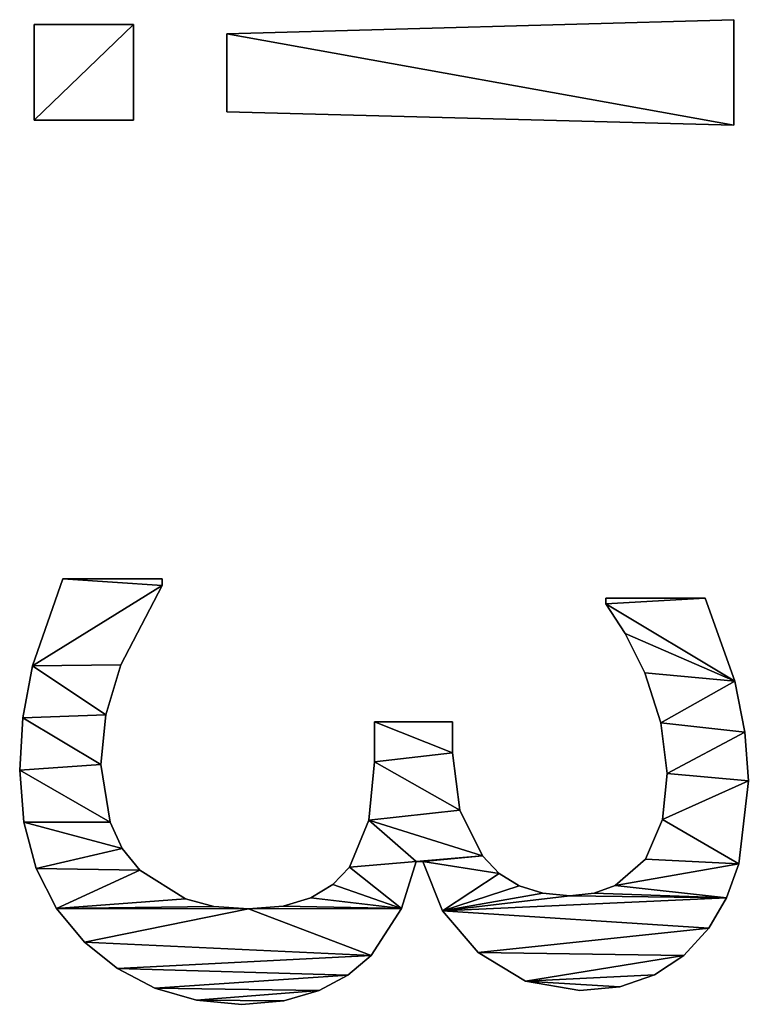
# Model space of a CAD drawing. Extents: x 1012 to 7338, y 1101 to 5517.
# Drawn here: x 4457 to 4616, y 2481 to 2695 of the extents above; entities that cross this region are included whole.
import ezdxf

# ---------------------------------------------------------------- set-up
doc = ezdxf.new("R2010")
doc.units = 0
doc.header["$LTSCALE"] = 25.4
doc.layers.get('0').update_dxf_attribs({"color": 13, "linetype": 'CONTINUOUS'})

# ---------------------------------------------------------------- blocks, each defined once
blk = doc.blocks.new('POWER_UP__35X35X35')
at = {"color": 0}
for p, q in [((1076.48, 158.47), (1076.48, 158.47, 25)), ((1076.48, 158.47), (1076.48, 158.47, 25)), ((1065.89, 157.74), (1065.89, 157.74, 25)), ((1065.89, 157.74), (1065.89, 157.74, 25)), ((1094.51, 156.37), (1094.51, 156.37, 25)), ((1094.51, 156.37), (1094.51, 156.37, 25)), ((914.13, 45.06), (911.06, 155.3)), ((911.06, 155.3), (933.95, 155.3)), ((911.06, 155.3, 25), (933.95, 155.3, 25)), ((914.13, 45.06, 25), (911.06, 155.3, 25)), ((914.13, 45.06), (911.06, 155.3)), ((914.13, 45.06, 25), (911.06, 155.3, 25)), ((911.06, 155.3), (911.06, 155.3, 25)), ((911.06, 155.3), (933.95, 155.3)), ((911.06, 155.3), (911.06, 155.3, 25)), ((911.06, 155.3, 25), (933.95, 155.3, 25)), ((933.95, 155.3), (931.09, 45.06)), ((933.95, 155.3, 25), (931.09, 45.06, 25)), ((933.95, 155.3), (931.09, 45.06)), ((933.95, 155.3, 25), (931.09, 45.06, 25)), ((933.95, 155.3), (933.95, 155.3, 25)), ((933.95, 155.3), (933.95, 155.3, 25)), ((1054.76, 155.56), (1054.76, 155.56, 25)), ((1054.76, 155.56), (1054.76, 155.56, 25)), ((1101.85, 153.7), (1101.85, 153.7, 25)), ((1101.85, 153.7), (1101.85, 153.7, 25)), ((1108.45, 149.89), (1108.45, 149.89, 25)), ((1108.45, 149.89), (1108.45, 149.89, 25)), ((1036.73, 127.51), (1036.73, 149.07)), ((1036.73, 127.51, 25), (1036.73, 149.07, 25)), ((1036.73, 127.51), (1036.73, 149.07)), ((1036.73, 127.51, 25), (1036.73, 149.07, 25)), ((1036.73, 149.07), (1036.73, 149.07, 25)), ((1036.73, 149.07), (1036.73, 149.07, 25)), ((1114.37, 144.47), (1114.37, 144.47, 25)), ((1114.37, 144.47), (1114.37, 144.47, 25)), ((1063.81, 139.46), (1063.81, 139.46, 25)), ((1063.81, 139.46), (1063.81, 139.46, 25)), ((1074.84, 140.79), (1074.84, 140.79, 25)), ((1074.84, 140.79), (1074.84, 140.79, 25)), ((1084.85, 139.77), (1084.85, 139.77, 25)), ((1084.85, 139.77), (1084.85, 139.77, 25)), ((1118.62, 138.03), (1118.62, 138.03, 25)), ((1118.62, 138.03), (1118.62, 138.03, 25)), ((1052.98, 135.99), (1052.98, 135.99, 25)), ((1052.98, 135.99), (1052.98, 135.99, 25)), ((1093.44, 136.09), (1093.44, 136.09, 25)), ((1093.44, 136.09), (1093.44, 136.09, 25)), ((1044.44, 131.7), (1044.44, 131.7, 25)), ((1044.44, 131.7), (1044.44, 131.7, 25)), ((1099.16, 129.5), (1099.16, 129.5, 25)), ((1099.16, 129.5), (1099.16, 129.5, 25)), ((1121.19, 130.5), (1121.19, 130.5, 25)), ((1121.19, 130.5), (1121.19, 130.5, 25)), ((1037.96, 127.51), (1036.73, 127.51)), ((1037.96, 127.51, 25), (1036.73, 127.51, 25)), ((1037.96, 127.51), (1036.73, 127.51)), ((1037.96, 127.51, 25), (1036.73, 127.51, 25)), ((1036.73, 127.51), (1036.73, 127.51, 25)), ((1036.73, 127.51), (1036.73, 127.51, 25)), ((1037.96, 127.51), (1037.96, 127.51, 25)), ((1037.96, 127.51), (1037.96, 127.51, 25)), ((1100.84, 124.97), (1100.84, 124.97, 25)), ((1100.84, 124.97), (1100.84, 124.97, 25)), ((1122.04, 121.79), (1122.04, 121.79, 25)), ((1122.04, 121.79), (1122.04, 121.79, 25)), ((1101.4, 119.64), (1101.4, 119.64, 25)), ((1101.4, 119.64), (1101.4, 119.64, 25)), ((1100.87, 113.78), (1100.87, 113.78, 25)), ((1100.87, 113.78), (1100.87, 113.78, 25)), ((1119.97, 109.99), (1119.97, 109.99, 25)), ((1119.97, 109.99), (1119.97, 109.99, 25)), ((1099.25, 108.66), (1099.25, 108.66, 25)), ((1099.25, 108.66), (1099.25, 108.66, 25)), ((1096.55, 104.28), (1096.55, 104.28, 25)), ((1096.55, 104.28), (1096.55, 104.28, 25)), ((1092.77, 100.64), (1092.77, 100.64, 25)), ((1092.77, 100.64), (1092.77, 100.64, 25)), ((1113.77, 99.72), (1113.77, 99.72, 25)), ((1113.77, 99.72), (1113.77, 99.72, 25)), ((1082.85, 95.73), (1082.85, 95.73, 25)), ((1082.85, 95.73), (1082.85, 95.73, 25)), ((1063.6, 77.14), (1063.6, 94.1)), ((1063.6, 77.14, 25), (1063.6, 94.1, 25)), ((1063.6, 77.14), (1063.6, 94.1)), ((1063.6, 77.14, 25), (1063.6, 94.1, 25)), ((1063.6, 94.1), (1063.6, 94.1, 25)), ((1063.6, 94.1), (1063.6, 94.1, 25)), ((1070.34, 94.1), (1070.34, 94.1, 25)), ((1070.34, 94.1), (1070.34, 94.1, 25)), ((1104.67, 91.95), (1104.67, 91.95, 25)), ((1104.67, 91.95), (1104.67, 91.95, 25)), ((1093.95, 87.66), (1093.95, 86.23)), ((1093.95, 87.66, 25), (1093.95, 86.23, 25)), ((1093.95, 87.66), (1093.95, 87.66, 25)), ((1093.95, 87.66), (1093.95, 86.23)), ((1093.95, 87.66), (1093.95, 87.66, 25)), ((1093.95, 87.66, 25), (1093.95, 86.23, 25)), ((1093.95, 86.23), (1093.95, 86.23, 25)), ((1093.95, 86.23), (1093.95, 86.23, 25)), ((1104.21, 83.07), (1104.21, 83.07, 25)), ((1104.21, 83.07), (1104.21, 83.07, 25)), ((1063.6, 77.14), (1063.6, 77.14, 25)), ((1063.6, 77.14), (1063.6, 77.14, 25)), ((1072.29, 77.14), (1072.29, 77.14, 25)), ((1072.29, 77.14), (1072.29, 77.14, 25)), ((1085.01, 75.96), (1085.01, 75.96, 25)), ((1085.01, 75.96), (1085.01, 75.96, 25)), ((1114.38, 76.42), (1114.38, 76.42, 25)), ((1114.38, 76.42), (1114.38, 76.42, 25)), ((1095.17, 71.72), (1095.17, 71.72, 25)), ((1095.17, 71.72), (1095.17, 71.72, 25)), ((1118.65, 71.4), (1118.65, 71.4, 25)), ((1118.65, 71.4), (1118.65, 71.4, 25)), ((1098.99, 68.1), (1098.99, 68.1, 25)), ((1098.99, 68.1), (1098.99, 68.1, 25)), ((1122.04, 65.13), (1122.04, 65.13, 25)), ((1122.04, 65.13), (1122.04, 65.13, 25)), ((1101.86, 63.35), (1101.86, 63.35, 25)), ((1101.86, 63.35), (1101.86, 63.35, 25)), ((1103.67, 57.29), (1103.67, 57.29, 25)), ((1103.67, 57.29), (1103.67, 57.29, 25)), ((1124.27, 57.48), (1124.27, 57.48, 25)), ((1124.27, 57.48), (1124.27, 57.48, 25)), ((1104.27, 49.76), (1104.27, 49.76, 25)), ((1104.27, 49.76), (1104.27, 49.76, 25)), ((1125.01, 48.33), (1125.01, 48.33, 25)), ((1125.01, 48.33), (1125.01, 48.33, 25)), ((931.09, 45.06), (914.13, 45.06)), ((931.09, 45.06, 25), (914.13, 45.06, 25)), ((931.09, 45.06), (914.13, 45.06)), ((931.09, 45.06, 25), (914.13, 45.06, 25)), ((914.13, 45.06), (914.13, 45.06, 25)), ((914.13, 45.06), (914.13, 45.06, 25)), ((931.09, 45.06), (931.09, 45.06, 25)), ((931.09, 45.06), (931.09, 45.06, 25)), ((1103.73, 42.2), (1103.73, 42.2, 25)), ((1103.73, 42.2), (1103.73, 42.2, 25)), ((1124.13, 38.43), (1124.13, 38.43, 25)), ((1124.13, 38.43), (1124.13, 38.43, 25)), ((1102.12, 36.07), (1102.12, 36.07, 25)), ((1102.12, 36.07), (1102.12, 36.07, 25)), ((1032.54, 9.4), (1032.54, 30.96)), ((1032.54, 9.4, 25), (1032.54, 30.96, 25)), ((1032.54, 9.4), (1032.54, 30.96)), ((1032.54, 9.4, 25), (1032.54, 30.96, 25)), ((1032.54, 30.96), (1032.54, 30.96, 25)), ((1032.54, 30.96), (1032.54, 30.96, 25)), ((1033.97, 30.96), (1033.97, 30.96, 25)), ((1033.97, 30.96), (1033.97, 30.96, 25)), ((1121.48, 29.37), (1121.48, 29.37, 25)), ((1121.48, 29.37), (1121.48, 29.37, 25)), ((1095.89, 26.16), (1095.89, 26.16, 25)), ((1095.89, 26.16), (1095.89, 26.16, 25)), ((912.08, 3.17), (912.08, 24.73)), ((912.08, 24.73), (932.92, 24.73)), ((912.08, 24.73, 25), (932.92, 24.73, 25)), ((912.08, 3.17, 25), (912.08, 24.73, 25)), ((912.08, 3.17), (912.08, 24.73)), ((912.08, 3.17, 25), (912.08, 24.73, 25)), ((912.08, 24.73), (912.08, 24.73, 25)), ((912.08, 24.73), (932.92, 24.73)), ((912.08, 24.73), (912.08, 24.73, 25)), ((912.08, 24.73, 25), (932.92, 24.73, 25)), ((932.92, 24.73), (932.92, 3.17)), ((932.92, 24.73, 25), (932.92, 3.17, 25)), ((932.92, 24.73), (932.92, 24.73, 25)), ((932.92, 24.73), (932.92, 3.17)), ((932.92, 24.73), (932.92, 24.73, 25)), ((932.92, 24.73, 25), (932.92, 3.17, 25)), ((1051.24, 21.97), (1051.24, 21.97, 25)), ((1051.24, 21.97), (1051.24, 21.97, 25)), ((1091.17, 22.29), (1091.17, 22.29, 25)), ((1091.17, 22.29), (1091.17, 22.29, 25)), ((1085.42, 19.67), (1085.42, 19.67, 25)), ((1085.42, 19.67), (1085.42, 19.67, 25)), ((1117.23, 21.24), (1117.23, 21.24, 25)), ((1117.23, 21.24), (1117.23, 21.24, 25)), ((1062.07, 18.75), (1062.07, 18.75, 25)), ((1062.07, 18.75), (1062.07, 18.75, 25)), ((1072.9, 17.68), (1072.9, 17.68, 25)), ((1072.9, 17.68), (1072.9, 17.68, 25)), ((1111.52, 14.1), (1111.52, 14.1, 25)), ((1111.52, 14.1), (1111.52, 14.1, 25)), ((1032.54, 9.4), (1032.54, 9.4, 25)), ((1032.54, 9.4), (1032.54, 9.4, 25)), ((1104.19, 7.99), (1104.19, 7.99, 25)), ((1104.19, 7.99), (1104.19, 7.99, 25)), ((932.92, 3.17), (912.08, 3.17)), ((932.92, 3.17, 25), (912.08, 3.17, 25)), ((932.92, 3.17), (912.08, 3.17)), ((932.92, 3.17, 25), (912.08, 3.17, 25)), ((912.08, 3.17), (912.08, 3.17, 25)), ((912.08, 3.17), (912.08, 3.17, 25)), ((932.92, 3.17), (932.92, 3.17, 25)), ((932.92, 3.17), (932.92, 3.17, 25)), ((1051.44, 2.76), (1051.44, 2.76, 25)), ((1051.44, 2.76), (1051.44, 2.76, 25)), ((1095.48, 3.58), (1095.48, 3.58, 25)), ((1095.48, 3.58), (1095.48, 3.58, 25)), ((1062.73, 0.69), (1062.73, 0.69, 25)), ((1062.73, 0.69), (1062.73, 0.69, 25)), ((1074.13, 0), (1074.13, 0, 25)), ((1074.13, 0), (1074.13, 0, 25)), ((1085.44, 0.89), (1085.44, 0.89, 25)), ((1085.44, 0.89), (1085.44, 0.89, 25))]:
    blk.add_line(p, q, dxfattribs=at)
mesh = blk.add_polyface(dxfattribs=at)
corners = [(1036.73, 149.07), (1037.96, 127.51), (1036.73, 127.51), (1054.76, 155.56), (1044.44, 131.7), (1052.98, 135.99), (1063.81, 139.46), (1065.89, 157.74), (1074.84, 140.79), (1076.48, 158.47), (1084.85, 139.77), (1094.51, 156.37), (1093.44, 136.09), (1099.16, 129.5), (1101.85, 153.7), (1100.84, 124.97), (1101.4, 119.64), (1096.55, 104.28), (1093.95, 87.66), (1092.77, 100.64), (1104.67, 91.95), (1099.25, 108.66), (1100.87, 113.78), (1108.45, 149.89), (1113.77, 99.72), (1114.37, 144.47), (1119.97, 109.99), (1118.62, 138.03), (1121.19, 130.5), (1122.04, 121.79), (1070.34, 94.1), (1063.6, 77.14), (1063.6, 94.1), (1072.29, 77.14), (1082.85, 95.73), (1085.01, 75.96), (1093.95, 86.23), (1095.17, 71.72), (1104.21, 83.07), (1098.99, 68.1), (1101.86, 63.35), (1103.67, 57.29), (1104.27, 49.76), (1114.38, 76.42), (1111.52, 14.1), (1117.23, 21.24), (1118.65, 71.4), (1121.48, 29.37), (1122.04, 65.13), (1124.13, 38.43), (1124.27, 57.48), (1125.01, 48.33), (1033.97, 30.96), (1032.54, 9.4), (1032.54, 30.96), (1051.44, 2.76), (1051.24, 21.97), (1062.07, 18.75), (1062.73, 0.69), (1072.9, 17.68), (1074.13, 0), (1085.42, 19.67), (1085.44, 0.89), (1091.17, 22.29), (1095.48, 3.58), (1095.89, 26.16), (1104.19, 7.99), (1102.12, 36.07), (1103.73, 42.2)]
mesh.append_faces([[corners[k] for k in face] for face in [(0, 1, 2), (26, 28, 29), (30, 31, 32), (49, 50, 51), (52, 53, 54)]], dxfattribs={"vtx0": -1, "color": 0})
mesh.append_faces([[corners[k] for k in face] for face in [(1, 3, 4), (4, 3, 5), (5, 3, 6), (6, 7, 8), (8, 9, 10), (10, 11, 12), (12, 11, 13), (13, 14, 15), (15, 14, 16), (17, 18, 19), (18, 17, 20), (20, 23, 24), (24, 25, 26), (31, 30, 33), (33, 34, 35), (35, 36, 37), (36, 19, 18), (37, 38, 39), (39, 38, 40), (40, 38, 41), (41, 38, 42), (44, 43, 45), (45, 46, 47), (47, 48, 49), (53, 52, 55), (55, 57, 58), (58, 59, 60), (60, 61, 62), (62, 63, 64), (64, 65, 66), (66, 42, 44)]], dxfattribs={"vtx0": -1, "vtx1": -1, "color": 0})
mesh.append_faces([[corners[k] for k in face] for face in [(20, 16, 14), (35, 19, 36), (42, 43, 44)]], dxfattribs={"vtx0": -1, "vtx1": -1, "vtx2": -1, "color": 0})
mesh.append_faces([[corners[k] for k in face] for face in [(1, 0, 3), (6, 3, 7), (8, 7, 9), (10, 9, 11), (13, 11, 14), (20, 17, 21), (20, 21, 22), (20, 22, 16), (20, 14, 23), (24, 23, 25), (26, 25, 27), (26, 27, 28), (33, 30, 34), (35, 34, 19), (37, 36, 38), (42, 38, 43), (45, 43, 46), (47, 46, 48), (49, 48, 50), (55, 52, 56), (55, 56, 57), (58, 57, 59), (60, 59, 61), (62, 61, 63), (64, 63, 65), (66, 65, 67), (66, 67, 68), (66, 68, 42)]], dxfattribs={"vtx0": -1, "vtx2": -1, "color": 0})
mesh = blk.add_polyface(dxfattribs=at)
corners = [(1032.54, 9.4, 25), (1033.97, 30.96, 25), (1032.54, 30.96, 25), (1051.44, 2.76, 25), (1051.24, 21.97, 25), (1062.07, 18.75, 25), (1062.73, 0.69, 25), (1072.9, 17.68, 25), (1074.13, 0, 25), (1085.42, 19.67, 25), (1085.44, 0.89, 25), (1091.17, 22.29, 25), (1095.48, 3.58, 25), (1095.89, 26.16, 25), (1104.19, 7.99, 25), (1102.12, 36.07, 25), (1103.73, 42.2, 25), (1104.27, 49.76, 25), (1111.52, 14.1, 25), (1063.6, 77.14, 25), (1070.34, 94.1, 25), (1063.6, 94.1, 25), (1072.29, 77.14, 25), (1082.85, 95.73, 25), (1085.01, 75.96, 25), (1092.77, 100.64, 25), (1093.95, 86.23, 25), (1095.17, 71.72, 25), (1104.21, 83.07, 25), (1098.99, 68.1, 25), (1101.86, 63.35, 25), (1103.67, 57.29, 25), (1114.38, 76.42, 25), (1117.23, 21.24, 25), (1118.65, 71.4, 25), (1121.48, 29.37, 25), (1122.04, 65.13, 25), (1124.13, 38.43, 25), (1124.27, 57.48, 25), (1125.01, 48.33, 25), (1093.95, 87.66, 25), (1096.55, 104.28, 25), (1104.67, 91.95, 25), (1099.25, 108.66, 25), (1100.87, 113.78, 25), (1101.4, 119.64, 25), (1101.85, 153.7, 25), (1108.45, 149.89, 25), (1113.77, 99.72, 25), (1114.37, 144.47, 25), (1119.97, 109.99, 25), (1118.62, 138.03, 25), (1121.19, 130.5, 25), (1122.04, 121.79, 25), (1037.96, 127.51, 25), (1036.73, 149.07, 25), (1036.73, 127.51, 25), (1054.76, 155.56, 25), (1044.44, 131.7, 25), (1052.98, 135.99, 25), (1063.81, 139.46, 25), (1065.89, 157.74, 25), (1074.84, 140.79, 25), (1076.48, 158.47, 25), (1084.85, 139.77, 25), (1094.51, 156.37, 25), (1093.44, 136.09, 25), (1099.16, 129.5, 25), (1100.84, 124.97, 25)]
mesh.append_faces([[corners[k] for k in face] for face in [(0, 1, 2), (19, 20, 21), (38, 37, 39), (52, 50, 53), (54, 55, 56)]], dxfattribs={"vtx0": -1, "color": 0})
mesh.append_faces([[corners[k] for k in face] for face in [(1, 3, 4), (4, 3, 5), (5, 6, 7), (7, 8, 9), (9, 10, 11), (11, 12, 13), (13, 14, 15), (15, 14, 16), (16, 14, 17), (20, 22, 23), (23, 24, 25), (26, 27, 28), (28, 17, 32), (32, 33, 34), (34, 35, 36), (36, 37, 38), (25, 40, 41), (40, 25, 26), (41, 42, 43), (43, 42, 44), (44, 42, 45), (46, 42, 47), (47, 48, 49), (49, 50, 51), (51, 50, 52), (55, 54, 57), (57, 60, 61), (61, 62, 63), (63, 64, 65), (65, 67, 46)]], dxfattribs={"vtx0": -1, "vtx1": -1, "color": 0})
mesh.append_faces([[corners[k] for k in face] for face in [(25, 24, 26), (32, 17, 18), (45, 42, 46)]], dxfattribs={"vtx0": -1, "vtx1": -1, "vtx2": -1, "color": 0})
mesh.append_faces([[corners[k] for k in face] for face in [(1, 0, 3), (5, 3, 6), (7, 6, 8), (9, 8, 10), (11, 10, 12), (13, 12, 14), (17, 14, 18), (20, 19, 22), (23, 22, 24), (26, 24, 27), (28, 27, 29), (28, 29, 30), (28, 30, 31), (28, 31, 17), (32, 18, 33), (34, 33, 35), (36, 35, 37), (41, 40, 42), (47, 42, 48), (49, 48, 50), (57, 54, 58), (57, 58, 59), (57, 59, 60), (61, 60, 62), (63, 62, 64), (65, 64, 66), (65, 66, 67), (46, 67, 68), (46, 68, 45)]], dxfattribs={"vtx0": -1, "vtx2": -1, "color": 0})
mesh = blk.add_polyface(dxfattribs=at)
corners = [(1065.89, 157.74, 25), (1076.48, 158.47), (1065.89, 157.74), (1076.48, 158.47, 25)]
mesh.append_faces([[corners[k] for k in face] for face in [(0, 1, 2), (1, 0, 3)]], dxfattribs={"vtx0": -1, "color": 0})
mesh = blk.add_polyface(dxfattribs=at)
corners = [(1076.48, 158.47, 25), (1094.51, 156.37), (1076.48, 158.47), (1094.51, 156.37, 25)]
mesh.append_faces([[corners[k] for k in face] for face in [(0, 1, 2), (1, 0, 3)]], dxfattribs={"vtx0": -1, "color": 0})
mesh = blk.add_polyface(dxfattribs=at)
corners = [(1054.76, 155.56, 25), (1065.89, 157.74), (1054.76, 155.56), (1065.89, 157.74, 25)]
mesh.append_faces([[corners[k] for k in face] for face in [(0, 1, 2), (1, 0, 3)]], dxfattribs={"vtx0": -1, "color": 0})
mesh = blk.add_polyface(dxfattribs=at)
corners = [(1094.51, 156.37, 25), (1101.85, 153.7), (1094.51, 156.37), (1101.85, 153.7, 25)]
mesh.append_faces([[corners[k] for k in face] for face in [(0, 1, 2), (1, 0, 3)]], dxfattribs={"vtx0": -1, "color": 0})
mesh = blk.add_polyface(dxfattribs=at)
corners = [(933.95, 155.3), (914.13, 45.06), (911.06, 155.3), (931.09, 45.06)]
mesh.append_faces([[corners[k] for k in face] for face in [(0, 1, 2), (1, 0, 3)]], dxfattribs={"vtx0": -1, "color": 0})
mesh = blk.add_polyface(dxfattribs=at)
corners = [(914.13, 45.06, 25), (933.95, 155.3, 25), (911.06, 155.3, 25), (931.09, 45.06, 25)]
mesh.append_faces([[corners[k] for k in face] for face in [(0, 1, 2), (1, 0, 3)]], dxfattribs={"vtx0": -1, "color": 0})
mesh = blk.add_polyface(dxfattribs=at)
corners = [(911.06, 155.3, 25), (914.13, 45.06), (914.13, 45.06, 25), (911.06, 155.3)]
mesh.append_faces([[corners[k] for k in face] for face in [(0, 1, 2), (1, 0, 3)]], dxfattribs={"vtx0": -1, "color": 0})
mesh = blk.add_polyface(dxfattribs=at)
corners = [(911.06, 155.3, 25), (933.95, 155.3), (911.06, 155.3), (933.95, 155.3, 25)]
mesh.append_faces([[corners[k] for k in face] for face in [(0, 1, 2), (1, 0, 3)]], dxfattribs={"vtx0": -1, "color": 0})
mesh = blk.add_polyface(dxfattribs=at)
corners = [(933.95, 155.3), (931.09, 45.06, 25), (931.09, 45.06), (933.95, 155.3, 25)]
mesh.append_faces([[corners[k] for k in face] for face in [(0, 1, 2), (1, 0, 3)]], dxfattribs={"vtx0": -1, "color": 0})
mesh = blk.add_polyface(dxfattribs=at)
corners = [(1036.73, 149.07, 25), (1054.76, 155.56), (1036.73, 149.07), (1054.76, 155.56, 25)]
mesh.append_faces([[corners[k] for k in face] for face in [(0, 1, 2), (1, 0, 3)]], dxfattribs={"vtx0": -1, "color": 0})
mesh = blk.add_polyface(dxfattribs=at)
corners = [(1101.85, 153.7, 25), (1108.45, 149.89), (1101.85, 153.7), (1108.45, 149.89, 25)]
mesh.append_faces([[corners[k] for k in face] for face in [(0, 1, 2), (1, 0, 3)]], dxfattribs={"vtx0": -1, "color": 0})
mesh = blk.add_polyface(dxfattribs=at)
corners = [(1108.45, 149.89, 25), (1114.37, 144.47), (1108.45, 149.89), (1114.37, 144.47, 25)]
mesh.append_faces([[corners[k] for k in face] for face in [(0, 1, 2), (1, 0, 3)]], dxfattribs={"vtx0": -1, "color": 0})
mesh = blk.add_polyface(dxfattribs=at)
corners = [(1036.73, 149.07, 25), (1036.73, 127.51), (1036.73, 127.51, 25), (1036.73, 149.07)]
mesh.append_faces([[corners[k] for k in face] for face in [(0, 1, 2), (1, 0, 3)]], dxfattribs={"vtx0": -1, "color": 0})
mesh = blk.add_polyface(dxfattribs=at)
corners = [(1114.37, 144.47), (1118.62, 138.03, 25), (1118.62, 138.03), (1114.37, 144.47, 25)]
mesh.append_faces([[corners[k] for k in face] for face in [(0, 1, 2), (1, 0, 3)]], dxfattribs={"vtx0": -1, "color": 0})
mesh = blk.add_polyface(dxfattribs=at)
corners = [(1063.81, 139.46, 25), (1052.98, 135.99), (1063.81, 139.46), (1052.98, 135.99, 25)]
mesh.append_faces([[corners[k] for k in face] for face in [(0, 1, 2), (1, 0, 3)]], dxfattribs={"vtx0": -1, "color": 0})
mesh = blk.add_polyface(dxfattribs=at)
corners = [(1074.84, 140.79, 25), (1063.81, 139.46), (1074.84, 140.79), (1063.81, 139.46, 25)]
mesh.append_faces([[corners[k] for k in face] for face in [(0, 1, 2), (1, 0, 3)]], dxfattribs={"vtx0": -1, "color": 0})
mesh = blk.add_polyface(dxfattribs=at)
corners = [(1084.85, 139.77, 25), (1074.84, 140.79), (1084.85, 139.77), (1074.84, 140.79, 25)]
mesh.append_faces([[corners[k] for k in face] for face in [(0, 1, 2), (1, 0, 3)]], dxfattribs={"vtx0": -1, "color": 0})
mesh = blk.add_polyface(dxfattribs=at)
corners = [(1093.44, 136.09, 25), (1084.85, 139.77), (1093.44, 136.09), (1084.85, 139.77, 25)]
mesh.append_faces([[corners[k] for k in face] for face in [(0, 1, 2), (1, 0, 3)]], dxfattribs={"vtx0": -1, "color": 0})
mesh = blk.add_polyface(dxfattribs=at)
corners = [(1118.62, 138.03), (1121.19, 130.5, 25), (1121.19, 130.5), (1118.62, 138.03, 25)]
mesh.append_faces([[corners[k] for k in face] for face in [(0, 1, 2), (1, 0, 3)]], dxfattribs={"vtx0": -1, "color": 0})
mesh = blk.add_polyface(dxfattribs=at)
corners = [(1052.98, 135.99, 25), (1044.44, 131.7), (1052.98, 135.99), (1044.44, 131.7, 25)]
mesh.append_faces([[corners[k] for k in face] for face in [(0, 1, 2), (1, 0, 3)]], dxfattribs={"vtx0": -1, "color": 0})
mesh = blk.add_polyface(dxfattribs=at)
corners = [(1093.44, 136.09, 25), (1099.16, 129.5), (1099.16, 129.5, 25), (1093.44, 136.09)]
mesh.append_faces([[corners[k] for k in face] for face in [(0, 1, 2), (1, 0, 3)]], dxfattribs={"vtx0": -1, "color": 0})
mesh = blk.add_polyface(dxfattribs=at)
corners = [(1044.44, 131.7, 25), (1037.96, 127.51), (1044.44, 131.7), (1037.96, 127.51, 25)]
mesh.append_faces([[corners[k] for k in face] for face in [(0, 1, 2), (1, 0, 3)]], dxfattribs={"vtx0": -1, "color": 0})
mesh = blk.add_polyface(dxfattribs=at)
corners = [(1099.16, 129.5, 25), (1100.84, 124.97), (1100.84, 124.97, 25), (1099.16, 129.5)]
mesh.append_faces([[corners[k] for k in face] for face in [(0, 1, 2), (1, 0, 3)]], dxfattribs={"vtx0": -1, "color": 0})
mesh = blk.add_polyface(dxfattribs=at)
corners = [(1121.19, 130.5), (1122.04, 121.79, 25), (1122.04, 121.79), (1121.19, 130.5, 25)]
mesh.append_faces([[corners[k] for k in face] for face in [(0, 1, 2), (1, 0, 3)]], dxfattribs={"vtx0": -1, "color": 0})
mesh = blk.add_polyface(dxfattribs=at)
corners = [(1037.96, 127.51, 25), (1036.73, 127.51), (1037.96, 127.51), (1036.73, 127.51, 25)]
mesh.append_faces([[corners[k] for k in face] for face in [(0, 1, 2), (1, 0, 3)]], dxfattribs={"vtx0": -1, "color": 0})
mesh = blk.add_polyface(dxfattribs=at)
corners = [(1100.84, 124.97, 25), (1101.4, 119.64), (1101.4, 119.64, 25), (1100.84, 124.97)]
mesh.append_faces([[corners[k] for k in face] for face in [(0, 1, 2), (1, 0, 3)]], dxfattribs={"vtx0": -1, "color": 0})
mesh = blk.add_polyface(dxfattribs=at)
corners = [(1122.04, 121.79), (1119.97, 109.99, 25), (1119.97, 109.99), (1122.04, 121.79, 25)]
mesh.append_faces([[corners[k] for k in face] for face in [(0, 1, 2), (1, 0, 3)]], dxfattribs={"vtx0": -1, "color": 0})
mesh = blk.add_polyface(dxfattribs=at)
corners = [(1101.4, 119.64, 25), (1100.87, 113.78), (1100.87, 113.78, 25), (1101.4, 119.64)]
mesh.append_faces([[corners[k] for k in face] for face in [(0, 1, 2), (1, 0, 3)]], dxfattribs={"vtx0": -1, "color": 0})
mesh = blk.add_polyface(dxfattribs=at)
corners = [(1100.87, 113.78, 25), (1099.25, 108.66), (1099.25, 108.66, 25), (1100.87, 113.78)]
mesh.append_faces([[corners[k] for k in face] for face in [(0, 1, 2), (1, 0, 3)]], dxfattribs={"vtx0": -1, "color": 0})
mesh = blk.add_polyface(dxfattribs=at)
corners = [(1119.97, 109.99), (1113.77, 99.72, 25), (1113.77, 99.72), (1119.97, 109.99, 25)]
mesh.append_faces([[corners[k] for k in face] for face in [(0, 1, 2), (1, 0, 3)]], dxfattribs={"vtx0": -1, "color": 0})
mesh = blk.add_polyface(dxfattribs=at)
corners = [(1099.25, 108.66, 25), (1096.55, 104.28), (1096.55, 104.28, 25), (1099.25, 108.66)]
mesh.append_faces([[corners[k] for k in face] for face in [(0, 1, 2), (1, 0, 3)]], dxfattribs={"vtx0": -1, "color": 0})
mesh = blk.add_polyface(dxfattribs=at)
corners = [(1092.77, 100.64, 25), (1096.55, 104.28), (1092.77, 100.64), (1096.55, 104.28, 25)]
mesh.append_faces([[corners[k] for k in face] for face in [(0, 1, 2), (1, 0, 3)]], dxfattribs={"vtx0": -1, "color": 0})
mesh = blk.add_polyface(dxfattribs=at)
corners = [(1082.85, 95.73, 25), (1092.77, 100.64), (1082.85, 95.73), (1092.77, 100.64, 25)]
mesh.append_faces([[corners[k] for k in face] for face in [(0, 1, 2), (1, 0, 3)]], dxfattribs={"vtx0": -1, "color": 0})
mesh = blk.add_polyface(dxfattribs=at)
corners = [(1113.77, 99.72, 25), (1104.67, 91.95), (1113.77, 99.72), (1104.67, 91.95, 25)]
mesh.append_faces([[corners[k] for k in face] for face in [(0, 1, 2), (1, 0, 3)]], dxfattribs={"vtx0": -1, "color": 0})
mesh = blk.add_polyface(dxfattribs=at)
corners = [(1070.34, 94.1, 25), (1082.85, 95.73), (1070.34, 94.1), (1082.85, 95.73, 25)]
mesh.append_faces([[corners[k] for k in face] for face in [(0, 1, 2), (1, 0, 3)]], dxfattribs={"vtx0": -1, "color": 0})
mesh = blk.add_polyface(dxfattribs=at)
corners = [(1063.6, 94.1, 25), (1063.6, 77.14), (1063.6, 77.14, 25), (1063.6, 94.1)]
mesh.append_faces([[corners[k] for k in face] for face in [(0, 1, 2), (1, 0, 3)]], dxfattribs={"vtx0": -1, "color": 0})
mesh = blk.add_polyface(dxfattribs=at)
corners = [(1063.6, 94.1, 25), (1070.34, 94.1), (1063.6, 94.1), (1070.34, 94.1, 25)]
mesh.append_faces([[corners[k] for k in face] for face in [(0, 1, 2), (1, 0, 3)]], dxfattribs={"vtx0": -1, "color": 0})
mesh = blk.add_polyface(dxfattribs=at)
corners = [(1104.67, 91.95, 25), (1093.95, 87.66), (1104.67, 91.95), (1093.95, 87.66, 25)]
mesh.append_faces([[corners[k] for k in face] for face in [(0, 1, 2), (1, 0, 3)]], dxfattribs={"vtx0": -1, "color": 0})
mesh = blk.add_polyface(dxfattribs=at)
corners = [(1093.95, 87.66), (1093.95, 86.23, 25), (1093.95, 86.23), (1093.95, 87.66, 25)]
mesh.append_faces([[corners[k] for k in face] for face in [(0, 1, 2), (1, 0, 3)]], dxfattribs={"vtx0": -1, "color": 0})
mesh = blk.add_polyface(dxfattribs=at)
corners = [(1093.95, 86.23, 25), (1104.21, 83.07), (1093.95, 86.23), (1104.21, 83.07, 25)]
mesh.append_faces([[corners[k] for k in face] for face in [(0, 1, 2), (1, 0, 3)]], dxfattribs={"vtx0": -1, "color": 0})
mesh = blk.add_polyface(dxfattribs=at)
corners = [(1104.21, 83.07, 25), (1114.38, 76.42), (1104.21, 83.07), (1114.38, 76.42, 25)]
mesh.append_faces([[corners[k] for k in face] for face in [(0, 1, 2), (1, 0, 3)]], dxfattribs={"vtx0": -1, "color": 0})
mesh = blk.add_polyface(dxfattribs=at)
corners = [(1072.29, 77.14, 25), (1063.6, 77.14), (1072.29, 77.14), (1063.6, 77.14, 25)]
mesh.append_faces([[corners[k] for k in face] for face in [(0, 1, 2), (1, 0, 3)]], dxfattribs={"vtx0": -1, "color": 0})
mesh = blk.add_polyface(dxfattribs=at)
corners = [(1085.01, 75.96, 25), (1072.29, 77.14), (1085.01, 75.96), (1072.29, 77.14, 25)]
mesh.append_faces([[corners[k] for k in face] for face in [(0, 1, 2), (1, 0, 3)]], dxfattribs={"vtx0": -1, "color": 0})
mesh = blk.add_polyface(dxfattribs=at)
corners = [(1095.17, 71.72, 25), (1085.01, 75.96), (1095.17, 71.72), (1085.01, 75.96, 25)]
mesh.append_faces([[corners[k] for k in face] for face in [(0, 1, 2), (1, 0, 3)]], dxfattribs={"vtx0": -1, "color": 0})
mesh = blk.add_polyface(dxfattribs=at)
corners = [(1114.38, 76.42), (1118.65, 71.4, 25), (1118.65, 71.4), (1114.38, 76.42, 25)]
mesh.append_faces([[corners[k] for k in face] for face in [(0, 1, 2), (1, 0, 3)]], dxfattribs={"vtx0": -1, "color": 0})
mesh = blk.add_polyface(dxfattribs=at)
corners = [(1098.99, 68.1, 25), (1095.17, 71.72), (1098.99, 68.1), (1095.17, 71.72, 25)]
mesh.append_faces([[corners[k] for k in face] for face in [(0, 1, 2), (1, 0, 3)]], dxfattribs={"vtx0": -1, "color": 0})
mesh = blk.add_polyface(dxfattribs=at)
corners = [(1118.65, 71.4), (1122.04, 65.13, 25), (1122.04, 65.13), (1118.65, 71.4, 25)]
mesh.append_faces([[corners[k] for k in face] for face in [(0, 1, 2), (1, 0, 3)]], dxfattribs={"vtx0": -1, "color": 0})
mesh = blk.add_polyface(dxfattribs=at)
corners = [(1098.99, 68.1, 25), (1101.86, 63.35), (1101.86, 63.35, 25), (1098.99, 68.1)]
mesh.append_faces([[corners[k] for k in face] for face in [(0, 1, 2), (1, 0, 3)]], dxfattribs={"vtx0": -1, "color": 0})
mesh = blk.add_polyface(dxfattribs=at)
corners = [(1122.04, 65.13), (1124.27, 57.48, 25), (1124.27, 57.48), (1122.04, 65.13, 25)]
mesh.append_faces([[corners[k] for k in face] for face in [(0, 1, 2), (1, 0, 3)]], dxfattribs={"vtx0": -1, "color": 0})
mesh = blk.add_polyface(dxfattribs=at)
corners = [(1101.86, 63.35, 25), (1103.67, 57.29), (1103.67, 57.29, 25), (1101.86, 63.35)]
mesh.append_faces([[corners[k] for k in face] for face in [(0, 1, 2), (1, 0, 3)]], dxfattribs={"vtx0": -1, "color": 0})
mesh = blk.add_polyface(dxfattribs=at)
corners = [(1103.67, 57.29, 25), (1104.27, 49.76), (1104.27, 49.76, 25), (1103.67, 57.29)]
mesh.append_faces([[corners[k] for k in face] for face in [(0, 1, 2), (1, 0, 3)]], dxfattribs={"vtx0": -1, "color": 0})
mesh = blk.add_polyface(dxfattribs=at)
corners = [(1124.27, 57.48), (1125.01, 48.33, 25), (1125.01, 48.33), (1124.27, 57.48, 25)]
mesh.append_faces([[corners[k] for k in face] for face in [(0, 1, 2), (1, 0, 3)]], dxfattribs={"vtx0": -1, "color": 0})
mesh = blk.add_polyface(dxfattribs=at)
corners = [(1104.27, 49.76, 25), (1103.73, 42.2), (1103.73, 42.2, 25), (1104.27, 49.76)]
mesh.append_faces([[corners[k] for k in face] for face in [(0, 1, 2), (1, 0, 3)]], dxfattribs={"vtx0": -1, "color": 0})
mesh = blk.add_polyface(dxfattribs=at)
corners = [(1125.01, 48.33), (1124.13, 38.43, 25), (1124.13, 38.43), (1125.01, 48.33, 25)]
mesh.append_faces([[corners[k] for k in face] for face in [(0, 1, 2), (1, 0, 3)]], dxfattribs={"vtx0": -1, "color": 0})
mesh = blk.add_polyface(dxfattribs=at)
corners = [(931.09, 45.06, 25), (914.13, 45.06), (931.09, 45.06), (914.13, 45.06, 25)]
mesh.append_faces([[corners[k] for k in face] for face in [(0, 1, 2), (1, 0, 3)]], dxfattribs={"vtx0": -1, "color": 0})
mesh = blk.add_polyface(dxfattribs=at)
corners = [(1103.73, 42.2, 25), (1102.12, 36.07), (1102.12, 36.07, 25), (1103.73, 42.2)]
mesh.append_faces([[corners[k] for k in face] for face in [(0, 1, 2), (1, 0, 3)]], dxfattribs={"vtx0": -1, "color": 0})
mesh = blk.add_polyface(dxfattribs=at)
corners = [(1124.13, 38.43), (1121.48, 29.37, 25), (1121.48, 29.37), (1124.13, 38.43, 25)]
mesh.append_faces([[corners[k] for k in face] for face in [(0, 1, 2), (1, 0, 3)]], dxfattribs={"vtx0": -1, "color": 0})
mesh = blk.add_polyface(dxfattribs=at)
corners = [(1102.12, 36.07, 25), (1095.89, 26.16), (1095.89, 26.16, 25), (1102.12, 36.07)]
mesh.append_faces([[corners[k] for k in face] for face in [(0, 1, 2), (1, 0, 3)]], dxfattribs={"vtx0": -1, "color": 0})
mesh = blk.add_polyface(dxfattribs=at)
corners = [(1032.54, 30.96, 25), (1032.54, 9.4), (1032.54, 9.4, 25), (1032.54, 30.96)]
mesh.append_faces([[corners[k] for k in face] for face in [(0, 1, 2), (1, 0, 3)]], dxfattribs={"vtx0": -1, "color": 0})
mesh = blk.add_polyface(dxfattribs=at)
corners = [(1032.54, 30.96, 25), (1033.97, 30.96), (1032.54, 30.96), (1033.97, 30.96, 25)]
mesh.append_faces([[corners[k] for k in face] for face in [(0, 1, 2), (1, 0, 3)]], dxfattribs={"vtx0": -1, "color": 0})
mesh = blk.add_polyface(dxfattribs=at)
corners = [(1033.97, 30.96, 25), (1051.24, 21.97), (1033.97, 30.96), (1051.24, 21.97, 25)]
mesh.append_faces([[corners[k] for k in face] for face in [(0, 1, 2), (1, 0, 3)]], dxfattribs={"vtx0": -1, "color": 0})
mesh = blk.add_polyface(dxfattribs=at)
corners = [(1121.48, 29.37), (1117.23, 21.24, 25), (1117.23, 21.24), (1121.48, 29.37, 25)]
mesh.append_faces([[corners[k] for k in face] for face in [(0, 1, 2), (1, 0, 3)]], dxfattribs={"vtx0": -1, "color": 0})
mesh = blk.add_polyface(dxfattribs=at)
corners = [(1091.17, 22.29, 25), (1095.89, 26.16), (1091.17, 22.29), (1095.89, 26.16, 25)]
mesh.append_faces([[corners[k] for k in face] for face in [(0, 1, 2), (1, 0, 3)]], dxfattribs={"vtx0": -1, "color": 0})
mesh = blk.add_polyface(dxfattribs=at)
corners = [(912.08, 24.73), (932.92, 3.17), (912.08, 3.17), (932.92, 24.73)]
mesh.append_faces([[corners[k] for k in face] for face in [(0, 1, 2), (1, 0, 3)]], dxfattribs={"vtx0": -1, "color": 0})
mesh = blk.add_polyface(dxfattribs=at)
corners = [(932.92, 3.17, 25), (912.08, 24.73, 25), (912.08, 3.17, 25), (932.92, 24.73, 25)]
mesh.append_faces([[corners[k] for k in face] for face in [(0, 1, 2), (1, 0, 3)]], dxfattribs={"vtx0": -1, "color": 0})
mesh = blk.add_polyface(dxfattribs=at)
corners = [(912.08, 24.73, 25), (912.08, 3.17), (912.08, 3.17, 25), (912.08, 24.73)]
mesh.append_faces([[corners[k] for k in face] for face in [(0, 1, 2), (1, 0, 3)]], dxfattribs={"vtx0": -1, "color": 0})
mesh = blk.add_polyface(dxfattribs=at)
corners = [(912.08, 24.73, 25), (932.92, 24.73), (912.08, 24.73), (932.92, 24.73, 25)]
mesh.append_faces([[corners[k] for k in face] for face in [(0, 1, 2), (1, 0, 3)]], dxfattribs={"vtx0": -1, "color": 0})
mesh = blk.add_polyface(dxfattribs=at)
corners = [(932.92, 24.73), (932.92, 3.17, 25), (932.92, 3.17), (932.92, 24.73, 25)]
mesh.append_faces([[corners[k] for k in face] for face in [(0, 1, 2), (1, 0, 3)]], dxfattribs={"vtx0": -1, "color": 0})
mesh = blk.add_polyface(dxfattribs=at)
corners = [(1051.24, 21.97, 25), (1062.07, 18.75), (1051.24, 21.97), (1062.07, 18.75, 25)]
mesh.append_faces([[corners[k] for k in face] for face in [(0, 1, 2), (1, 0, 3)]], dxfattribs={"vtx0": -1, "color": 0})
mesh = blk.add_polyface(dxfattribs=at)
corners = [(1085.42, 19.67, 25), (1091.17, 22.29), (1085.42, 19.67), (1091.17, 22.29, 25)]
mesh.append_faces([[corners[k] for k in face] for face in [(0, 1, 2), (1, 0, 3)]], dxfattribs={"vtx0": -1, "color": 0})
mesh = blk.add_polyface(dxfattribs=at)
corners = [(1072.9, 17.68, 25), (1085.42, 19.67), (1072.9, 17.68), (1085.42, 19.67, 25)]
mesh.append_faces([[corners[k] for k in face] for face in [(0, 1, 2), (1, 0, 3)]], dxfattribs={"vtx0": -1, "color": 0})
mesh = blk.add_polyface(dxfattribs=at)
corners = [(1117.23, 21.24), (1111.52, 14.1, 25), (1111.52, 14.1), (1117.23, 21.24, 25)]
mesh.append_faces([[corners[k] for k in face] for face in [(0, 1, 2), (1, 0, 3)]], dxfattribs={"vtx0": -1, "color": 0})
mesh = blk.add_polyface(dxfattribs=at)
corners = [(1062.07, 18.75, 25), (1072.9, 17.68), (1062.07, 18.75), (1072.9, 17.68, 25)]
mesh.append_faces([[corners[k] for k in face] for face in [(0, 1, 2), (1, 0, 3)]], dxfattribs={"vtx0": -1, "color": 0})
mesh = blk.add_polyface(dxfattribs=at)
corners = [(1111.52, 14.1, 25), (1104.19, 7.99), (1111.52, 14.1), (1104.19, 7.99, 25)]
mesh.append_faces([[corners[k] for k in face] for face in [(0, 1, 2), (1, 0, 3)]], dxfattribs={"vtx0": -1, "color": 0})
mesh = blk.add_polyface(dxfattribs=at)
corners = [(1051.44, 2.76, 25), (1032.54, 9.4), (1051.44, 2.76), (1032.54, 9.4, 25)]
mesh.append_faces([[corners[k] for k in face] for face in [(0, 1, 2), (1, 0, 3)]], dxfattribs={"vtx0": -1, "color": 0})
mesh = blk.add_polyface(dxfattribs=at)
corners = [(1104.19, 7.99, 25), (1095.48, 3.58), (1104.19, 7.99), (1095.48, 3.58, 25)]
mesh.append_faces([[corners[k] for k in face] for face in [(0, 1, 2), (1, 0, 3)]], dxfattribs={"vtx0": -1, "color": 0})
mesh = blk.add_polyface(dxfattribs=at)
corners = [(932.92, 3.17, 25), (912.08, 3.17), (932.92, 3.17), (912.08, 3.17, 25)]
mesh.append_faces([[corners[k] for k in face] for face in [(0, 1, 2), (1, 0, 3)]], dxfattribs={"vtx0": -1, "color": 0})
mesh = blk.add_polyface(dxfattribs=at)
corners = [(1062.73, 0.69, 25), (1051.44, 2.76), (1062.73, 0.69), (1051.44, 2.76, 25)]
mesh.append_faces([[corners[k] for k in face] for face in [(0, 1, 2), (1, 0, 3)]], dxfattribs={"vtx0": -1, "color": 0})
mesh = blk.add_polyface(dxfattribs=at)
corners = [(1095.48, 3.58, 25), (1085.44, 0.89), (1095.48, 3.58), (1085.44, 0.89, 25)]
mesh.append_faces([[corners[k] for k in face] for face in [(0, 1, 2), (1, 0, 3)]], dxfattribs={"vtx0": -1, "color": 0})
mesh = blk.add_polyface(dxfattribs=at)
corners = [(1074.13, 0, 25), (1062.73, 0.69), (1074.13, 0), (1062.73, 0.69, 25)]
mesh.append_faces([[corners[k] for k in face] for face in [(0, 1, 2), (1, 0, 3)]], dxfattribs={"vtx0": -1, "color": 0})
mesh = blk.add_polyface(dxfattribs=at)
corners = [(1085.44, 0.89, 25), (1074.13, 0), (1085.44, 0.89), (1074.13, 0, 25)]
mesh.append_faces([[corners[k] for k in face] for face in [(0, 1, 2), (1, 0, 3)]], dxfattribs={"vtx0": -1, "color": 0})

msp = doc.modelspace()

# ---------------------------------------------------------------- block references
at = {"color": 0, "rotation": 269.9999999999988}
msp.add_blockref('POWER_UP__35X35X35', (4457.35, 3605.87, 20), dxfattribs=at)

doc.saveas('drawing.dxf')
